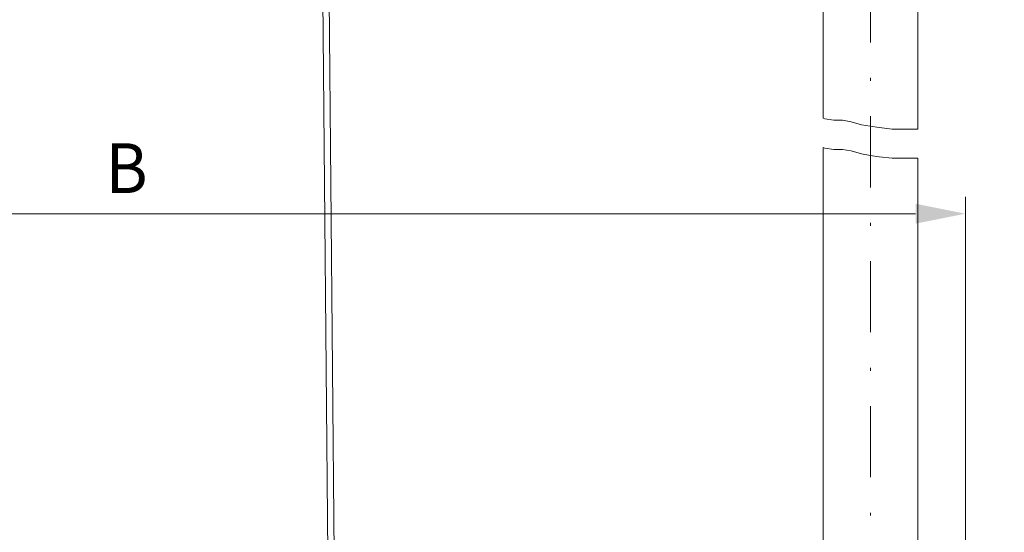
# Model space of a CAD drawing. Units: millimetres. Extents: x 0 to 210, y 0 to 297.
# Drawn here: x 100 to 135, y 121 to 139 of the extents above; entities that cross this region are included whole.
import ezdxf
from ezdxf.enums import TextEntityAlignment as Align

# ---------------------------------------------------------------- set-up
doc = ezdxf.new("R2010")
doc.units = ezdxf.units.MM
doc.header["$LTSCALE"] = 5
doc.linetypes.add('AUSGEZOGEN', pattern=[0])
doc.linetypes.add('DASHDOT', pattern=[1, 0.5, -0.25, 0, -0.25])
for name, color, linetype, true_color in [('Bemassung', 6, 'Continuous', 0xff00ff), ('Fertigteilkontur (RT)', 96, 'Continuous', 0x008000), ('Volllinie breit', 56, 'Continuous', 0x808000), ('Volllinie schmal', 96, 'Continuous', 0x008000)]:
    doc.layers.add(name, color=color, linetype=linetype, true_color=true_color)
doc.styles.add('Arial', font='arial.ttf')
doc.dimstyles.new('ISO-25', dxfattribs={"dimtxt": 2.5, "dimasz": 2.5, "dimexe": 1.25, "dimexo": 0.625, "dimtad": 1, "dimtxsty": 'Standard', "dimcen": 2.5, "dimadec": 0, "dimazin": 0, "dimtfac": 1, "dimtmove": 0, "dimatfit": 3, "dimfxl": 1, "dimarcsym": 0})

# ---------------------------------------------------------------- blocks, each defined once
blk = doc.blocks.new('*D17')
at = {"layer": 'Bemassung', "linetype": 'AUSGEZOGEN', "lineweight": 18, "true_color": 0xff00ff}
for points in [[(87.009, 131.793), (88.759, 131.443), (88.759, 132.143)], [(133.179, 131.793), (131.429, 132.143), (131.429, 131.443)]]:
    blk.add_hatch(color=6, dxfattribs=at).paths.add_polyline_path(points, flags=0)
at = {"layer": 'Bemassung', "color": 6, "linetype": 'AUSGEZOGEN', "lineweight": 18, "true_color": 0xff00ff}
for p, q in [((87.009, 103.265), (87.009, 132.393)), ((133.179, 107.021), (133.179, 132.393)), ((131.429, 131.793), (88.759, 131.793))]:
    blk.add_line(p, q, dxfattribs=at)
at = {"layer": 'Bemassung', "color": 6, "linetype": 'AUSGEZOGEN', "lineweight": 18, "true_color": 0xff00ff, "style": 'Arial', "width": 0.906122}
blk.add_text('B', height=1.75, dxfattribs=at).set_placement((102.948, 132.521), (104.424, 132.521), align=Align.FIT)
blk = doc.blocks.new('AVUS100_tr80_nNn022')
at = {"layer": 'Fertigteilkontur (RT)', "color": 18, "linetype": 'AUSGEZOGEN', "lineweight": 18, "true_color": 0x000000}
for p, q in [((128.17883, 170.92087), (128.17883, 135.1524)), ((131.51216, 170.92087), (131.51216, 134.7719)), ((128.17883, 134.12447), (128.17883, 123.95754)), ((131.51216, 133.74397), (131.51216, 123.63669)), ((128.17883, 123.95754), (128.17883, 107.02095)), ((131.51216, 123.63669), (131.51216, 107.02095))]:
    blk.add_line(p, q, dxfattribs=at)
at = {"layer": 'Fertigteilkontur (RT)', "color": 1, "linetype": 'DASHDOT', "lineweight": 18, "true_color": 0xff0000}
blk.add_line((129.8455, 170.92087), (129.8455, 77.58754), dxfattribs=at)
blk = doc.blocks.new('*D29')
at = {"layer": 'Bemassung', "linetype": 'AUSGEZOGEN', "lineweight": 18, "true_color": 0xff00ff}
for points in [[(150.153, 170.921), (149.803, 169.171), (150.503, 169.171)], [(150.153, 77.588), (150.503, 79.338), (149.803, 79.338)]]:
    blk.add_hatch(color=6, dxfattribs=at).paths.add_polyline_path(points, flags=0)
at = {"layer": 'Bemassung', "color": 6, "linetype": 'AUSGEZOGEN', "lineweight": 18, "true_color": 0xff00ff}
for p, q in [((131.512, 170.921), (150.753, 170.921)), ((150.153, 169.171), (150.153, 79.338)), ((141.863, 77.588), (150.753, 77.588))]:
    blk.add_line(p, q, dxfattribs=at)
at = {"layer": 'Bemassung', "color": 6, "linetype": 'AUSGEZOGEN', "lineweight": 18, "true_color": 0xff00ff, "style": 'Arial', "width": 1.139481}
blk.add_text('max. 6000', height=1.75, rotation=90, dxfattribs=at).set_placement((149.161, 121.733), (149.161, 134.729), align=Align.FIT)

msp = doc.modelspace()

# ---------------------------------------------------------------- linework, layer by layer
at = {"layer": 'Volllinie breit', "color": 56, "linetype": 'AUSGEZOGEN', "lineweight": 18, "true_color": 0x808000}
for p, q in [((110.7941, 115.48947), (110.05115, 198.96042)), ((110.25732, 198.96286), (111.0255, 115.38947))]:
    msp.add_line(p, q, dxfattribs=at)
at = {"layer": 'Volllinie schmal', "color": 136, "linetype": 'AUSGEZOGEN', "lineweight": 18, "true_color": 0x008080}
for points in [[(128.17883, 135.1524), (128.24099, 135.13168), (128.54933, 135.08028), (128.85768, 135.08028), (129.16602, 135.02889), (129.52575, 134.92609), (129.83409, 134.8747), (130.14244, 134.8233), (130.60495, 134.7719), (130.96468, 134.7719), (131.27302, 134.7719), (131.51216, 134.7719)], [(128.17883, 134.12447), (128.24099, 134.10374), (128.54933, 134.05235), (128.85768, 134.05235), (129.16602, 134.00095), (129.52575, 133.89816), (129.83409, 133.84676), (130.14244, 133.79536), (130.60495, 133.74397), (130.96468, 133.74397), (131.27302, 133.74397), (131.51216, 133.74397)]]:
    msp.add_lwpolyline(points, dxfattribs=at)

# ---------------------------------------------------------------- block references
msp.add_blockref('AVUS100_tr80_nNn022', (0, 0))

# ---------------------------------------------------------------- dimensions: what is measured, and where the dimension line sits
at = {"layer": 'Bemassung', "color": 6, "linetype": 'AUSGEZOGEN', "lineweight": 18, "true_color": 0xff00ff}
dim = msp.add_linear_dim(base=(150.15263, 77.58754), p1=(131.51216, 170.92087), p2=(141.86289, 77.58754), angle=270, text='max. 6000', dimstyle='ISO-25', override={"dimtxt": 1.75, "dimasz": 1.75, "dimexe": 0.6, "dimgap": 0.25, "dimtad": 1, "dimjust": 3, "dimdec": 2, "dimlfac": 30, "dimzin": 8, "dimtxsty": 'Arial', "dimsah": 1, "dimclrd": 6, "dimclre": 6, "dimclrt": 6, "dimadec": 2}, dxfattribs=at)
dim.commit()
dim.dimension.update_dxf_attribs({"geometry": '*D29', "text_midpoint": (148.28597, 128.23084), "dimtype": 160, "text_rotation": 90})
dim = msp.add_linear_dim(base=(87.00883, 131.79289), p1=(133.17883, 107.02095), p2=(87.00883, 103.26482), angle=180, text='B', dimstyle='ISO-25', override={"dimtxt": 1.75, "dimasz": 1.75, "dimexe": 0.6, "dimgap": 0.25, "dimtad": 1, "dimjust": 3, "dimdec": 0, "dimlfac": 30, "dimzin": 8, "dimtxsty": 'Arial', "dimsah": 1, "dimclrd": 6, "dimclre": 6, "dimclrt": 6, "dimadec": 0}, dxfattribs=at)
dim.commit()
dim.dimension.update_dxf_attribs({"geometry": '*D17', "text_midpoint": (103.68608, 133.39647), "dimtype": 160})

doc.saveas('drawing.dxf')
